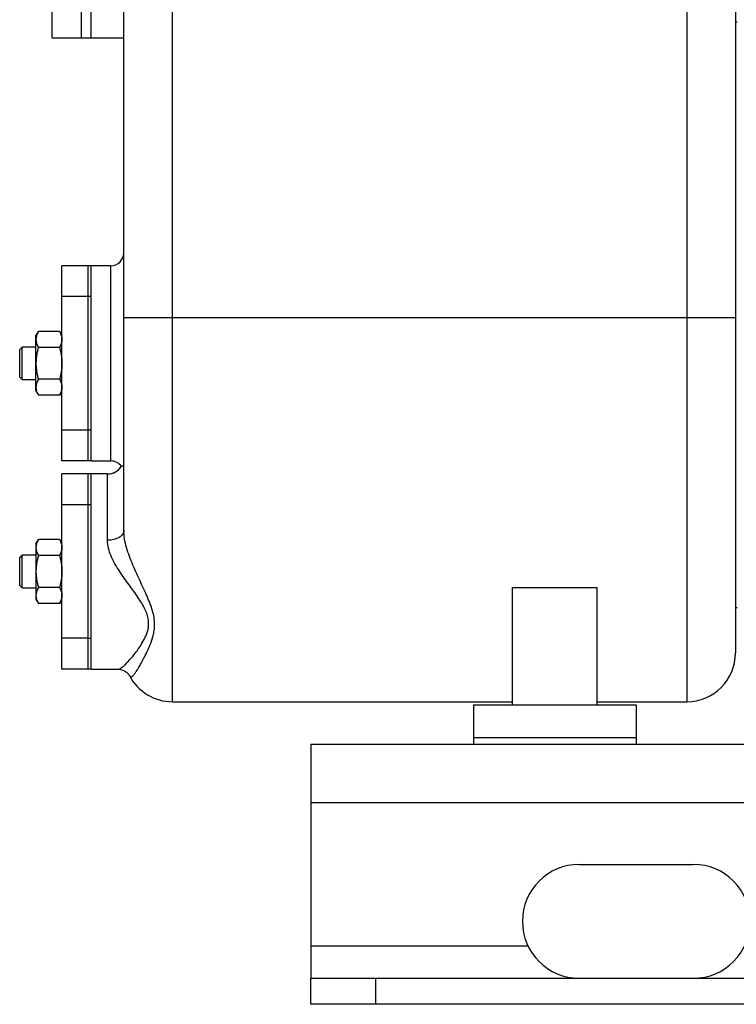
# Model space of a CAD drawing. Units: millimetres. Extents: x -1368 to 2228, y -919 to 1041.
# Drawn here: x -1355 to -1135, y -143 to 159 of the extents above; entities that cross this region are included whole.
import ezdxf

# ---------------------------------------------------------------- set-up
doc = ezdxf.new("R2010")
doc.units = ezdxf.units.MM
doc.header["$LTSCALE"] = 19.36
doc.layers.get('0').update_dxf_attribs({"linetype": 'CONTINUOUS'})
doc.layers.add('02___PRT_ALL_AXES', color=7, linetype='CONTINUOUS')
doc.layers.add('3_ALL_AXES', color=7, linetype='CONTINUOUS')

msp = doc.modelspace()

# ---------------------------------------------------------------- linework, layer by layer
at = {"color": 3, "linetype": 'CONTINUOUS'}
for p, q in [((-1336.4, 153.82), (-1336.4, 288.82)), ((-1265.9, -63.18), (-1265.9, -135.18)), ((-1265.9, -63.18), (-465.9, -63.18)), ((-1265.9, -135.18), (-465.9, -135.18))]:
    msp.add_line(p, q, dxfattribs=at)
at = {"color": 7, "linetype": 'CONTINUOUS'}
for p, q in [((-1333.4, 153.82), (-1333.4, 288.82)), ((-1345.4, 153.82), (-1345.4, 273.82)), ((-1135.4, 258.82), (-1135.4, -35.18)), ((-1323.4, 2.42), (-1323.4, 246.03)), ((-1345.4, 153.82), (-1323.4, 153.82)), ((-1350.4, 62.32), (-1349.64, 63.63)), ((-1343.16, 63.63), (-1349.64, 63.63)), ((-1343.16, 63.63), (-1342.4, 62.32)), ((-1350.4, 45.32), (-1350.4, 62.32)), ((-1355.4, 58.07), (-1354.65, 58.82)), ((-1355.4, 49.57), (-1355.4, 58.07)), ((-1354.65, 48.82), (-1354.65, 58.82)), ((-1350.4, 58.82), (-1354.65, 58.82)), ((-1343.16, 58.72), (-1349.64, 58.72)), ((-1355.4, 49.57), (-1354.65, 48.82)), ((-1354.65, 48.82), (-1350.4, 48.82)), ((-1343.16, 48.91), (-1349.64, 48.91)), ((-1350.4, 45.32), (-1349.64, 44)), ((-1343.16, 44), (-1349.64, 44)), ((-1343.16, 44), (-1342.4, 45.32)), ((-1324.16, 22.17), (-1324.16, 22.17)), ((-1350.4, -1.68), (-1349.64, -0.37)), ((-1350.4, -1.68), (-1350.4, -18.68)), ((-1343.16, -0.37), (-1349.64, -0.37)), ((-1343.16, -0.37), (-1342.4, -1.68)), ((-1355.4, -5.93), (-1354.65, -5.18)), ((-1355.4, -14.43), (-1355.4, -5.93)), ((-1354.65, -15.18), (-1354.65, -5.18)), ((-1350.4, -5.18), (-1354.65, -5.18)), ((-1343.16, -5.28), (-1349.64, -5.28)), ((-1355.4, -14.43), (-1354.65, -15.18)), ((-1343.16, -15.09), (-1349.64, -15.09)), ((-1203.9, -51.18), (-1203.9, -15.06)), ((-1203.9, -15.06), (-1177.9, -15.06)), ((-1177.9, -51.18), (-1177.9, -15.06)), ((-1354.65, -15.18), (-1350.4, -15.18)), ((-1350.4, -18.68), (-1349.64, -20)), ((-1343.16, -20), (-1349.64, -20)), ((-1343.16, -20), (-1342.4, -18.68)), ((-1325.19, -40.18), (-1325.18, -40.18)), ((-1321.69, -42.15), (-1321.68, -42.17)), ((-1321.68, -42.17), (-1321.67, -42.17)), ((-1308.4, -50.18), (-1203.9, -50.18)), ((-1177.9, -50.18), (-1150.4, -50.18)), ((-1265.9, -143.18), (-1265.9, -135.18)), ((-465.9, -143.18), (-1265.9, -143.18))]:
    msp.add_line(p, q, dxfattribs=at)
at = {"color": 9, "linetype": 'CONTINUOUS'}
for p, q in [((-1150.4, 273.82), (-1150.4, -50.18)), ((-1308.4, -50.18), (-1308.4, 271.11)), ((-1327.4, 23.82), (-1327.4, 83.82)), ((-1135.4, 67.82), (-1323.4, 67.82)), ((-1328.4, -0.54), (-1328.4, 19.82)), ((-1265.9, -81.18), (-465.9, -81.18)), ((-1245.9, -143.18), (-1245.9, -135.18))]:
    msp.add_line(p, q, dxfattribs=at)
at = {"color": 7, "linetype": 'CONTINUOUS'}
msp.add_lwpolyline([(-1325.18, -40.18), (-1325.06, -40.18), (-1324.39, -40.26), (-1323.75, -40.44), (-1323.14, -40.73), (-1322.6, -41.09), (-1322.18, -41.47), (-1321.9, -41.81), (-1321.72, -42.09), (-1321.69, -42.15)], dxfattribs=at)
for centre, radius, start, end in [((-1327.4, 87.82), 4, 270, 359.9992), ((-1328.4, 24.82), 5, 270, 327.9636), ((-1327.4, 19.82), 4, 35.9394, 90), ((-1150.4, -35.18), 15, 270, 360), ((-1308.4, -35.18), 15, 207.7776, 270)]:
    msp.add_arc(centre, radius, start, end, dxfattribs=at)
at = {"color": 9, "linetype": 'CONTINUOUS'}
for centre, radius, start, end in [((-1328.4, 24.82), 5, 271.49, 327.9961), ((-1328.4, 24.78), 4.96, 270.0008, 271.5025)]:
    msp.add_arc(centre, radius, start, end, dxfattribs=at)
at = {"color": 7, "linetype": 'CONTINUOUS'}
for points, knots in [([(-1349.64, 63.63), (-1349.76, 63.44), (-1349.96, 63.04), (-1350.17, 62.53), (-1350.29, 62.11), (-1350.35, 61.8), (-1350.39, 61.49), (-1350.4, 61.28), (-1350.4, 61.18)], [0, 0, 0, 0, 0.26155, 0.514311, 0.637719, 0.759483, 0.880056, 1, 1, 1, 1]), ([(-1343.16, 63.63), (-1343.05, 63.44), (-1342.84, 63.04), (-1342.63, 62.53), (-1342.52, 62.11), (-1342.45, 61.8), (-1342.41, 61.49), (-1342.4, 61.28), (-1342.4, 61.18)], [0, 0, 0, 0, 0.26155, 0.514311, 0.637719, 0.759483, 0.880056, 1, 1, 1, 1]), ([(-1350.4, 61.18), (-1350.4, 61.07), (-1350.39, 60.87), (-1350.35, 60.55), (-1350.29, 60.24), (-1350.17, 59.83), (-1349.96, 59.32), (-1349.76, 58.92), (-1349.64, 58.72)], [0, 0, 0, 0, 0.119944, 0.240516, 0.36228, 0.485687, 0.738449, 1, 1, 1, 1]), ([(-1342.4, 61.18), (-1342.4, 61.07), (-1342.41, 60.87), (-1342.45, 60.55), (-1342.52, 60.24), (-1342.63, 59.83), (-1342.84, 59.32), (-1343.05, 58.92), (-1343.16, 58.72)], [0, 0, 0, 0, 0.119944, 0.240516, 0.36228, 0.485687, 0.738449, 1, 1, 1, 1]), ([(-1349.64, 58.72), (-1349.76, 58.33), (-1349.97, 57.52), (-1350.21, 56.3), (-1350.37, 55.06), (-1350.4, 54.23), (-1350.4, 53.82)], [0, 0, 0, 0, 0.250017, 0.500021, 0.750014, 1, 1, 1, 1]), ([(-1343.16, 58.72), (-1343.05, 58.33), (-1342.84, 57.52), (-1342.59, 56.3), (-1342.44, 55.06), (-1342.4, 54.23), (-1342.4, 53.82)], [0, 0, 0, 0, 0.250017, 0.500021, 0.750014, 1, 1, 1, 1]), ([(-1350.4, 53.82), (-1350.4, 53.4), (-1350.37, 52.57), (-1350.21, 51.33), (-1349.97, 50.11), (-1349.76, 49.31), (-1349.64, 48.91)], [0, 0, 0, 0, 0.249984, 0.499977, 0.749982, 1, 1, 1, 1]), ([(-1342.4, 53.82), (-1342.4, 53.4), (-1342.44, 52.57), (-1342.59, 51.33), (-1342.84, 50.11), (-1343.05, 49.31), (-1343.16, 48.91)], [0, 0, 0, 0, 0.249984, 0.499977, 0.749982, 1, 1, 1, 1]), ([(-1349.64, 48.91), (-1349.76, 48.71), (-1349.96, 48.32), (-1350.17, 47.81), (-1350.29, 47.39), (-1350.35, 47.08), (-1350.39, 46.77), (-1350.4, 46.56), (-1350.4, 46.46)], [0, 0, 0, 0, 0.26155, 0.514311, 0.637719, 0.759483, 0.880056, 1, 1, 1, 1]), ([(-1343.16, 48.91), (-1343.05, 48.71), (-1342.84, 48.32), (-1342.63, 47.81), (-1342.52, 47.39), (-1342.45, 47.08), (-1342.41, 46.77), (-1342.4, 46.56), (-1342.4, 46.46)], [0, 0, 0, 0, 0.26155, 0.514311, 0.637719, 0.759483, 0.880056, 1, 1, 1, 1]), ([(-1350.4, 46.46), (-1350.4, 46.35), (-1350.39, 46.14), (-1350.35, 45.83), (-1350.29, 45.52), (-1350.17, 45.11), (-1349.96, 44.59), (-1349.76, 44.2), (-1349.64, 44)], [0, 0, 0, 0, 0.119944, 0.240516, 0.36228, 0.485687, 0.738449, 1, 1, 1, 1]), ([(-1342.4, 46.46), (-1342.4, 46.35), (-1342.41, 46.14), (-1342.45, 45.83), (-1342.52, 45.52), (-1342.63, 45.11), (-1342.84, 44.59), (-1343.05, 44.2), (-1343.16, 44)], [0, 0, 0, 0, 0.119944, 0.240516, 0.36228, 0.485687, 0.738449, 1, 1, 1, 1]), ([(-1323.4, 22.33), (-1323.4, 22.31), (-1323.46, 22.28), (-1323.54, 22.26), (-1323.67, 22.23), (-1323.84, 22.21), (-1324, 22.18), (-1324.12, 22.17), (-1324.16, 22.17)], [0, 0, 0, 0, 0.064908, 0.191018, 0.356724, 0.536256, 0.852609, 1, 1, 1, 1]), ([(-1349.64, -0.37), (-1349.76, -0.56), (-1349.96, -0.96), (-1350.17, -1.47), (-1350.29, -1.89), (-1350.35, -2.2), (-1350.39, -2.51), (-1350.4, -2.72), (-1350.4, -2.82)], [0, 0, 0, 0, 0.26155, 0.514311, 0.637719, 0.759483, 0.880056, 1, 1, 1, 1]), ([(-1350.4, -2.82), (-1350.4, -2.93), (-1350.39, -3.13), (-1350.35, -3.45), (-1350.29, -3.76), (-1350.17, -4.17), (-1349.96, -4.68), (-1349.76, -5.08), (-1349.64, -5.28)], [0, 0, 0, 0, 0.119944, 0.240516, 0.36228, 0.485687, 0.738449, 1, 1, 1, 1]), ([(-1343.16, -0.37), (-1343.05, -0.56), (-1342.84, -0.96), (-1342.63, -1.47), (-1342.52, -1.89), (-1342.45, -2.2), (-1342.41, -2.51), (-1342.4, -2.72), (-1342.4, -2.82)], [0, 0, 0, 0, 0.26155, 0.514311, 0.637719, 0.759483, 0.880056, 1, 1, 1, 1]), ([(-1342.4, -2.82), (-1342.4, -2.93), (-1342.41, -3.13), (-1342.45, -3.45), (-1342.52, -3.76), (-1342.63, -4.17), (-1342.84, -4.68), (-1343.05, -5.08), (-1343.16, -5.28)], [0, 0, 0, 0, 0.119944, 0.240516, 0.36228, 0.485687, 0.738449, 1, 1, 1, 1]), ([(-1349.64, -5.28), (-1349.76, -5.67), (-1349.97, -6.48), (-1350.21, -7.7), (-1350.37, -8.94), (-1350.4, -9.77), (-1350.4, -10.18)], [0, 0, 0, 0, 0.250017, 0.500021, 0.750014, 1, 1, 1, 1]), ([(-1343.16, -5.28), (-1343.05, -5.67), (-1342.84, -6.48), (-1342.59, -7.7), (-1342.44, -8.94), (-1342.4, -9.77), (-1342.4, -10.18)], [0, 0, 0, 0, 0.250017, 0.500021, 0.750014, 1, 1, 1, 1]), ([(-1350.4, -10.18), (-1350.4, -10.6), (-1350.37, -11.43), (-1350.21, -12.67), (-1349.97, -13.89), (-1349.76, -14.69), (-1349.64, -15.09)], [0, 0, 0, 0, 0.249984, 0.499977, 0.749982, 1, 1, 1, 1]), ([(-1342.4, -10.18), (-1342.4, -10.6), (-1342.44, -11.43), (-1342.59, -12.67), (-1342.84, -13.89), (-1343.05, -14.69), (-1343.16, -15.09)], [0, 0, 0, 0, 0.249984, 0.499977, 0.749982, 1, 1, 1, 1]), ([(-1349.64, -15.09), (-1349.76, -15.29), (-1349.96, -15.68), (-1350.17, -16.19), (-1350.29, -16.61), (-1350.35, -16.92), (-1350.39, -17.23), (-1350.4, -17.44), (-1350.4, -17.54)], [0, 0, 0, 0, 0.26155, 0.514311, 0.637719, 0.759483, 0.880056, 1, 1, 1, 1]), ([(-1343.16, -15.09), (-1343.05, -15.29), (-1342.84, -15.68), (-1342.63, -16.19), (-1342.52, -16.61), (-1342.45, -16.92), (-1342.41, -17.23), (-1342.4, -17.44), (-1342.4, -17.54)], [0, 0, 0, 0, 0.26155, 0.514311, 0.637719, 0.759483, 0.880056, 1, 1, 1, 1]), ([(-1350.4, -17.54), (-1350.4, -17.65), (-1350.39, -17.86), (-1350.35, -18.17), (-1350.29, -18.48), (-1350.17, -18.89), (-1349.96, -19.41), (-1349.76, -19.8), (-1349.64, -20)], [0, 0, 0, 0, 0.119944, 0.240516, 0.36228, 0.485687, 0.738449, 1, 1, 1, 1]), ([(-1342.4, -17.54), (-1342.4, -17.65), (-1342.41, -17.86), (-1342.45, -18.17), (-1342.52, -18.48), (-1342.63, -18.89), (-1342.84, -19.41), (-1343.05, -19.8), (-1343.16, -20)], [0, 0, 0, 0, 0.119944, 0.240516, 0.36228, 0.485687, 0.738449, 1, 1, 1, 1])]:
    msp.add_open_spline(points, degree=3, knots=knots, dxfattribs=at)
at = {"color": 9, "linetype": 'CONTINUOUS'}
for points, knots in [([(-1323.4, 2.42), (-1323.4, 2.23), (-1323.47, 1.82), (-1323.77, 1.26), (-1324.25, 0.74), (-1325.12, 0.12), (-1326.53, -0.4), (-1327.76, -0.54), (-1328.4, -0.54)], [0, 0, 0, 0, 0.092367, 0.190956, 0.299774, 0.420784, 0.695987, 1, 1, 1, 1]), ([(-1320.61, -8.2), (-1321.34, -6.44), (-1322.35, -3.79), (-1323.22, -0.21), (-1323.4, 1.57), (-1323.4, 2.42)], [0, 0, 0, 0, 0.518379, 0.767986, 1, 1, 1, 1]), ([(-1324.67, -10.18), (-1325.19, -9.4), (-1326.16, -7.84), (-1327.72, -4.73), (-1328.4, -2.18), (-1328.4, -0.54)], [0, 0, 0, 0, 0.267709, 0.52888, 1, 1, 1, 1]), ([(-1321.67, -42.17), (-1321.64, -42.24), (-1321.57, -42.36), (-1321.42, -42.49), (-1321.26, -42.55), (-1321.08, -42.53), (-1320.89, -42.44), (-1320.59, -42.2), (-1320.17, -41.72), (-1319.61, -40.93), (-1318.95, -39.86), (-1318.17, -38.5), (-1317.27, -36.85), (-1316.27, -34.86), (-1315.22, -32.53), (-1314.45, -30.29), (-1314.02, -28.26), (-1313.88, -26.54), (-1314, -24.67), (-1314.41, -22.67), (-1315.1, -20.55), (-1316.01, -18.32), (-1317.07, -15.97), (-1318.65, -12.6), (-1319.85, -10), (-1320.61, -8.2)], [0, 0, 0, 0, 0.005975, 0.01078, 0.014983, 0.019382, 0.02468, 0.031309, 0.049357, 0.07451, 0.107264, 0.14803, 0.197198, 0.25513, 0.322094, 0.398274, 0.440081, 0.48484, 0.533331, 0.586439, 0.644602, 0.707749, 0.775466, 0.847212, 1, 1, 1, 1]), ([(-1325.18, -40.18), (-1325.03, -40.18), (-1324.68, -40.09), (-1324.15, -39.8), (-1323.54, -39.33), (-1322.51, -38.37), (-1321.38, -37.11), (-1320.12, -35.57), (-1319.02, -34.09), (-1317.85, -32.36), (-1316.93, -30.7), (-1316.3, -29.19), (-1315.92, -27.92), (-1315.73, -26.52), (-1315.79, -24.98), (-1316.19, -23.34), (-1316.9, -21.62), (-1317.88, -19.84), (-1319.5, -17.35), (-1321.85, -14.17), (-1323.76, -11.56), (-1324.67, -10.18)], [0, 0, 0, 0, 0.012704, 0.029069, 0.050089, 0.076369, 0.146409, 0.190888, 0.242021, 0.29992, 0.364489, 0.399276, 0.43586, 0.474685, 0.51668, 0.563036, 0.614481, 0.670896, 0.731564, 0.862252, 1, 1, 1, 1])]:
    msp.add_open_spline(points, degree=3, knots=knots, dxfattribs=at)
at = {"layer": '02___PRT_ALL_AXES', "color": 7, "linetype": 'CONTINUOUS'}
for p, q in [((-1333.4, 83.35), (-1333.4, 83.82)), ((-1327.4, 83.82), (-1333.4, 83.82)), ((-1333.4, 48.32), (-1333.4, 59.32)), ((-1333.4, 23.82), (-1333.4, 24.29)), ((-1333.4, 23.82), (-1327.4, 23.82)), ((-1333.4, 19.36), (-1333.4, 19.82)), ((-1328.4, 19.82), (-1333.4, 19.82)), ((-1333.4, -15.68), (-1333.4, -4.68)), ((-1333.4, -40.18), (-1333.4, -39.73)), ((-1333.4, -40.18), (-1325.19, -40.18)), ((-1215.9, -51.18), (-1215.9, -63.18)), ((-1215.9, -51.18), (-1165.9, -51.18)), ((-1165.9, -51.18), (-1165.9, -63.18)), ((-1215.9, -61.18), (-1165.9, -61.18))]:
    msp.add_line(p, q, dxfattribs=at)
at = {"layer": '02___PRT_ALL_AXES', "color": 3, "linetype": 'CONTINUOUS'}
msp.add_line((-1183.4, -100.18), (-1148.4, -100.18), dxfattribs=at)
at = {"layer": '02___PRT_ALL_AXES', "color": 9, "linetype": 'CONTINUOUS'}
msp.add_line((-1265.9, -125.18), (-1199.21, -125.18), dxfattribs=at)
at = {"layer": '02___PRT_ALL_AXES', "color": 3, "linetype": 'CONTINUOUS'}
for centre, start, end in [((-1183.4, -117.68), 90, 270), ((-1148.4, -117.68), 270, 90)]:
    msp.add_arc(centre, 17.5, start, end, dxfattribs=at)
at = {"layer": '3_ALL_AXES', "color": 7, "linetype": 'CONTINUOUS'}
for p, q in [((-1135.4, 158.82), (-1134.9, 158.82)), ((-1342.4, 23.82), (-1342.4, 83.82)), ((-1333.4, 83.82), (-1342.4, 83.82)), ((-1334.4, 23.82), (-1334.4, 83.82)), ((-1333.4, 58.6), (-1333.4, 83.35)), ((-1333.4, 24.29), (-1333.4, 49.04)), ((-1333.4, 23.82), (-1342.4, 23.82)), ((-1342.4, -40.18), (-1342.4, 19.82)), ((-1333.4, 19.82), (-1342.4, 19.82)), ((-1334.4, -40.18), (-1334.4, 19.82)), ((-1333.4, 19.68), (-1333.4, 19.82)), ((-1333.4, -5.53), (-1333.4, 19.55)), ((-1333.4, -39.91), (-1333.4, -14.84)), ((-1135.4, -21.18), (-1134.9, -21.18)), ((-1333.4, -40.18), (-1342.4, -40.18)), ((-1333.4, -40.18), (-1333.4, -40.04))]:
    msp.add_line(p, q, dxfattribs=at)
at = {"layer": '3_ALL_AXES', "color": 9, "linetype": 'CONTINUOUS'}
for p, q in [((-1334.4, 74.33), (-1342.4, 74.33)), ((-1333.4, 74.33), (-1334.4, 74.33)), ((-1334.4, 33.31), (-1342.4, 33.31)), ((-1333.4, 33.3), (-1334.4, 33.3)), ((-1334.4, 10.33), (-1342.4, 10.33)), ((-1333.4, 10.33), (-1334.4, 10.33)), ((-1334.4, -30.69), (-1342.4, -30.69)), ((-1333.4, -30.7), (-1334.4, -30.7))]:
    msp.add_line(p, q, dxfattribs=at)

doc.saveas('drawing.dxf')
